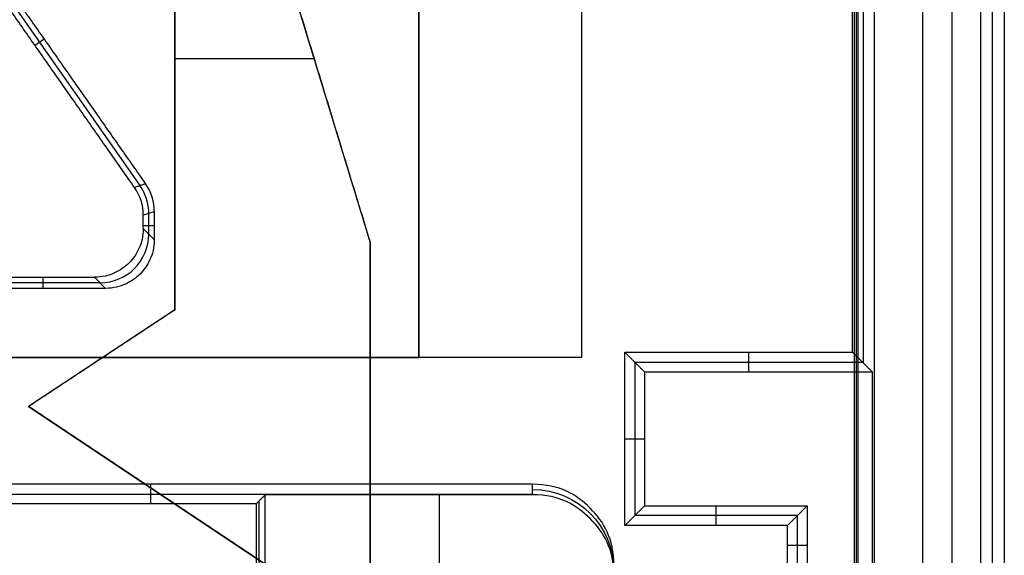
# Model space of a CAD drawing. Units: millimetres. Extents: x -36 to 36, y -1024 to -834.
# Drawn here: x 2 to 8, y -1007 to -1004 of the extents above; entities that cross this region are included whole.
import ezdxf

# ---------------------------------------------------------------- set-up
doc = ezdxf.new("R2010")
doc.units = ezdxf.units.MM
doc.header["$MEASUREMENT"] = 0
doc.layers.add('2', color=7, linetype='Continuous')
doc.layers.add('6', color=7, linetype='Continuous')

# ---------------------------------------------------------------- blocks, each defined once
blk = doc.blocks.new('LX26-DRIVERBOXBODY-V7 03')
at = {"layer": '6', "color": 103, "true_color": 0x70b38c}
for p, q in [((-77.7, -5.7674, 1.8), (-77.7, -5.8887, 15.7)), ((-77.228, -5.828, 8.75), (-78.172, -5.828, 8.75)), ((-78.172, -6.828, 8.75), (-78.172, -5.828, 8.75)), ((-77.228, -5.828, 8.75), (-77.228, -7.228, 8.75)), ((-78.2326, -6.328, 1.8), (-78.1113, -6.328, 15.7)), ((-77.1674, -6.528, 1.8), (-77.2887, -6.528, 15.7)), ((-78.3533, -6.7674, 1.8), (-78.3533, -6.8887, 15.7)), ((-78.5702, -6.828, 8.75), (-78.172, -6.828, 8.75)), ((-77.2337, -7.2337, 9.4), (-73.6663, -7.2337, 9.4)), ((94.4652, -7.7774, 0.1774), (-94.4652, -7.7774, 0.1774)), ((-85.4014, -8.0274, 8.6774), (-69.1986, -8.0274, 8.6774))]:
    blk.add_line(p, q, dxfattribs=at)
for points in [[(-78.2326, -5.7674, 1.8), (-77.7, -5.7674, 1.8), (-77.1674, -5.7674, 1.8)], [(-78.2326, -6.7674, 1.8), (-78.2326, -6.2674, 1.8), (-78.2326, -5.7674, 1.8)], [(-78.2326, -5.7674, 1.8), (-78.172, -5.828, 8.75), (-78.1113, -5.8887, 15.7)], [(-77.2887, -5.8887, 15.7), (-77.228, -5.828, 8.75), (-77.1674, -5.7674, 1.8)], [(-77.1674, -5.7674, 1.8), (-77.1674, -6.4674, 1.8), (-77.1674, -7.1674, 1.8)], [(-78.1113, -5.8887, 15.7), (-78.1113, -6.3887, 15.7), (-78.1113, -6.8887, 15.7)], [(-77.2887, -5.8887, 15.7), (-77.7, -5.8887, 15.7), (-78.1113, -5.8887, 15.7)], [(-77.2887, -7.2887, 15.7), (-77.2887, -6.5887, 15.7), (-77.2887, -5.8887, 15.7)], [(-78.5451, -6.7674, 1.8), (-78.3889, -6.7674, 1.8), (-78.2326, -6.7674, 1.8)], [(-78.2326, -6.7674, 1.8), (-78.172, -6.828, 8.75), (-78.1113, -6.8887, 15.7)], [(-78.1113, -6.8887, 15.7), (-78.3533, -6.8887, 15.7), (-78.5953, -6.8887, 15.7)], [(-77.2887, -7.2887, 15.7), (-77.228, -7.228, 8.75), (-77.1674, -7.1674, 1.8)], [(-77.1674, -7.1674, 1.8), (-75.45, -7.1674, 1.8), (-73.7326, -7.1674, 1.8)], [(-75, -7.3, 17), (-84.45, -7.3, 17), (-93.9, -7.3, 17)], [(-93.8887, -7.2887, 15.7), (-85.5887, -7.2887, 15.7), (-77.2887, -7.2887, 15.7)], [(-94.2879, -7.6), (0, -7.6), (94.2879, -7.6)], [(-94.5548, -7.9547, 0.3547), (0, -7.9547, 0.3547), (94.5548, -7.9547, 0.3547)], [(-75, -8.1, 17), (-84.85, -8.1, 17), (-94.7, -8.1, 17)]]:
    blk.add_open_spline(points, degree=2, dxfattribs=at)
blk = doc.blocks.new('DOOR-PLASTIC-PA 06')
at = {"layer": '6', "color": 7, "true_color": 0xf5f5f5}
for p, q in [((-4.2, 0.7121), (-3.3809, 3.4)), ((-5.5, 2.6), (-5.5, 0)), ((-4.5, 2.6), (-4.5, 0)), ((-3, 2.546), (-3, 0.2948)), ((-3.7905, 2.0561, -1.9), (-3.7905, 2.0561, 1.9)), ((-3.8567, 1.8385, -1.9), (-3, 1.8385, -1.9)), ((-3.8567, 1.8385, 1.9), (-3, 1.8385, 1.9)), ((-3, 1.4204, -1.9), (-3, 1.4204, 1.9)), ((-5.5, 1.3, -3.45), (-5.5, 1.3, 3.45)), ((-4.5, 1.3, 2.75), (-4.5, 1.3, -2.75)), ((-4.2, -1.7), (-4.2, 0.7121)), ((-3, 0.2948), (-2.1, -0.3)), ((-5.5, 0), (-4.5, 0)), ((-2.55, -0.0026, -1.9), (-2.55, -0.0026, 1.9)), ((-2.1, -0.3), (-4.2, -1.7)), ((-4.2, -0.4939, -1.9), (-4.2, -0.4939, 1.9)), ((-3.15, -1, -1.9), (-3.15, -1, 1.9))]:
    blk.add_line(p, q, dxfattribs=at)
for points in [[(-3.3809, 3.4, -1.9), (-3.7905, 2.0561, -1.9), (-4.2, 0.7121, -1.9)], [(-3.3809, 3.4, 1.9), (-3.7905, 2.0561, 1.9), (-4.2, 0.7121, 1.9)], [(-5.5, 2.6, 3.45), (-5.5, 1.3, 3.45), (-5.5, 0, 3.45)], [(-5.5, 2.6, -3.45), (-5.5, 1.3, -3.45), (-5.5, 0, -3.45)], [(-4.5, 0, -2.75), (-4.5, 1.3, -2.75), (-4.5, 2.6, -2.75)], [(-4.5, 2.6, 2.75), (-4.5, 1.3, 2.75), (-4.5, 0, 2.75)], [(-3, 0.2948, -1.9), (-3, 1.4204, -1.9), (-3, 2.546, -1.9)], [(-3, 0.2948, 1.9), (-3, 1.4204, 1.9), (-3, 2.546, 1.9)], [(-4.2, 0.7121, -1.9), (-4.2, -0.4939, -1.9), (-4.2, -1.7, -1.9)], [(-4.2, 0.7121, 1.9), (-4.2, -0.4939, 1.9), (-4.2, -1.7, 1.9)], [(-4.2, 0.7121, -1.9), (-4.2, 0.7121), (-4.2, 0.7121, 1.9)], [(-3, 0.2948, -1.9), (-3, 0.2948), (-3, 0.2948, 1.9)], [(-2.1, -0.3, -1.9), (-2.55, -0.0026, -1.9), (-3, 0.2948, -1.9)], [(-2.1, -0.3, 1.9), (-2.55, -0.0026, 1.9), (-3, 0.2948, 1.9)], [(-5.5, 0, 3.45), (0, 0, 3.45), (5.5, 0, 3.45)], [(-5.5, 0, -3.45), (0, 0, -3.45), (5.5, 0, -3.45)], [(-5.5, 0, -3.45), (-5.5, 0), (-5.5, 0, 3.45)], [(4.5, 0, -2.75), (0, 0, -2.75), (-4.5, 0, -2.75)], [(-4.5, 0, 2.75), (0, 0, 2.75), (4.5, 0, 2.75)], [(-4.5, 0, -2.75), (-4.5, 0), (-4.5, 0, 2.75)], [(-2.1, -0.3, -1.9), (-3.15, -1, -1.9), (-4.2, -1.7, -1.9)], [(-4.2, -1.7, 1.9), (-3.15, -1, 1.9), (-2.1, -0.3, 1.9)], [(-2.1, -0.3, 1.9), (-2.1, -0.3), (-2.1, -0.3, -1.9)]]:
    blk.add_open_spline(points, degree=2, dxfattribs=at)
blk = doc.blocks.new('LX26-DRIVERBOXPRESSKEY-V1 06')
at = {"layer": '6', "color": 9, "true_color": 0xc4c4c4}
for p, q in [((1.5582, 20.6118, 3.4498), (2.7856, 18.8585, 3.4498)), ((2.197, 19.7587, 1.5), (2.1412, 19.7196, 5.4)), ((2.8196, 18.8692, 1.5), (2.7515, 18.8477, 5.4)), ((2.8738, 18.6972, 1.5), (2.8057, 18.6757, 5.4)), ((2.8398, 18.5602, 3.45), (2.8398, 18.6865, 3.45)), ((2.8738, 18.6117, 1.5), (2.8057, 18.6117, 5.4)), ((2.8738, 18.5261, 1.5), (2.8057, 18.5942, 5.4)), ((2.1898, 18.2262, 1.5), (2.1898, 18.2943, 5.4)), ((2.5058, 18.2943, 5.4), (2.5739, 18.2262, 1.5)), ((2.5398, 18.2602, 3.45), (1.8398, 18.2602, 3.45))]:
    blk.add_line(p, q, dxfattribs=at)
at = {"layer": '6', "color": 9, "true_color": 0xc4c4c4, "extrusion": (-0.017452, -0.005501, 0.999833)}
for centre in [(-17.0584, 8.1019, 5.2474), (-17.0584, 8.1019, 3.2971), (-17.0584, 8.1019, 1.3467)]:
    blk.add_arc(centre, 0.3, 72.50674, 107.49326, dxfattribs=at)
at = {"layer": '6', "color": 9, "true_color": 0xc4c4c4, "extrusion": (-0.01745, 0.01745, 0.999695)}
blk.add_arc((-14.92, -11.2396, 3.7233), 0.3, 45.00873, 134.99127, dxfattribs=at)
at = {"layer": '6', "color": 9, "true_color": 0xc4c4c4}
for points, degree in [([(1.5759, 20.6459, 1.5), (2.1978, 19.7575, 1.5), (2.8196, 18.8692, 1.5)], 2), ([(2.7515, 18.8477, 5.4), (2.146, 19.7128, 5.4), (1.5405, 20.5778, 5.4)], 2), ([(2.8057, 18.5942, 5.4), (2.8057, 18.635, 5.4), (2.8057, 18.6757, 5.4)], 2), ([(2.8738, 18.6972, 1.5), (2.8738, 18.6117, 1.5), (2.8738, 18.5261, 1.5)], 2), ([(2.8057, 18.5942, 5.4), (2.8057, 18.5442, 5.4), (2.784, 18.4659, 5.4), (2.7223, 18.3777, 5.4), (2.6341, 18.316, 5.4), (2.5558, 18.2943, 5.4), (2.5058, 18.2943, 5.4)], 3), ([(2.8738, 18.5261, 1.5), (2.8738, 18.4761, 1.5), (2.8521, 18.3979, 1.5), (2.7904, 18.3096, 1.5), (2.7021, 18.2479, 1.5), (2.6239, 18.2262, 1.5), (2.5739, 18.2262, 1.5)], 3), ([(1.8057, 18.2943, 5.4), (2.1558, 18.2943, 5.4), (2.5058, 18.2943, 5.4)], 2), ([(2.5739, 18.2262, 1.5), (2.2238, 18.2262, 1.5), (1.8738, 18.2262, 1.5)], 2)]:
    blk.add_open_spline(points, degree=degree, dxfattribs=at)
blk = doc.blocks.new('LX26-DRIVERBOXCOVER-V7 03')
at = {"layer": '6', "color": 7, "true_color": 0xf5f5f5}
for p, q in [((-74.9, 7.1895, 1.8), (-93.7896, 7.1895, 1.8)), ((-78.0441, 5.2, 6.1), (-77.9796, 5.2, 2.4)), ((-78.0398, 0.5602, 5.85), (-78.0398, 5.2, 5.85)), ((-79.1, 4.6279, 6.1), (-78.0441, 4.6279, 6.1)), ((-83.7, 3.5175, 8.3), (-78.0825, 3.5175, 8.3)), ((-77.9796, 2.85, 2.4), (-78.1, 2.85, 9.3))]:
    blk.add_line(p, q, dxfattribs=at)
at = {"layer": '6', "color": 7, "true_color": 0xf5f5f5, "extrusion": (-0.017452, 0, 0.999848)}
blk.add_arc((-5.2, -78.4258, 5.6152), 0.5, 90, 180, dxfattribs=at)
at = {"layer": '6', "color": 7, "true_color": 0xf5f5f5}
for points, degree in [([(-74.9, 7.2, 2.4), (-84.35, 7.2, 2.4), (-93.8, 7.2, 2.4)], 2), ([(-93.7791, 7.1791, 1.2), (-84.3395, 7.1791, 1.2), (-74.9, 7.1791, 1.2)], 2), ([(-78.5442, 5.7, 6.1), (-78.3775, 5.7, 6.1), (-78.1704, 5.5738, 6.1), (-78.0441, 5.3667, 6.1), (-78.0441, 5.2, 6.1)], 3), ([(-78.4796, 5.7, 2.4), (-78.313, 5.7, 2.4), (-78.1058, 5.5738, 2.4), (-77.9796, 5.3667, 2.4), (-77.9796, 5.2, 2.4)], 3), ([(-78.0441, 5.2, 6.1), (-78.0441, 4.3779, 6.1), (-78.0441, 3.5559, 6.1)], 2), ([(-77.9796, 5.2, 2.4), (-77.9796, 2.9102, 2.4), (-77.9796, 0.6204, 2.4)], 2), ([(-79.1, 3.5559, 6.1), (-78.5721, 3.5559, 6.1), (-78.0441, 3.5559, 6.1)], 2), ([(-78.0441, 3.5559, 6.1), (-78.0721, 3.5279, 7.7), (-78.1, 3.5, 9.3)], 2), ([(-78.1, 3.5, 9.3), (-80.4, 3.5, 9.3), (-82.7, 3.5, 9.3)], 2), ([(-78.1, 3.5, 9.3), (-78.1, 2, 9.3), (-78.1, 0.5, 9.3)], 2)]:
    blk.add_open_spline(points, degree=degree, dxfattribs=at)
blk = doc.blocks.new('LX26-DRIVERBOXCOVER-V7_ASM 03')
at = {"layer": '6'}
blk.add_blockref('LX26-DRIVERBOXCOVER-V7 03', (0, 0), dxfattribs=at)

msp = doc.modelspace()

# ---------------------------------------------------------------- block references
at = {"layer": '2', "rotation": 90}
msp.add_blockref('LX26-DRIVERBOXBODY-V7 03', (0, -929, -122), dxfattribs=at)
at = {"layer": '2', "extrusion": (0, 0, -1), "rotation": 90}
msp.add_blockref('LX26-DRIVERBOXCOVER-V7_ASM 03', (0, -929, 103.9), dxfattribs=at)
at = {"layer": '2', "extrusion": (0, 0, -1)}
msp.add_blockref('DOOR-PLASTIC-PA 06', (0, -1006.2, 116.75), dxfattribs=at)
at = {"layer": '2'}
msp.add_blockref('LX26-DRIVERBOXPRESSKEY-V1 06', (0, -1024, -120.2), dxfattribs=at)

doc.saveas('drawing.dxf')
